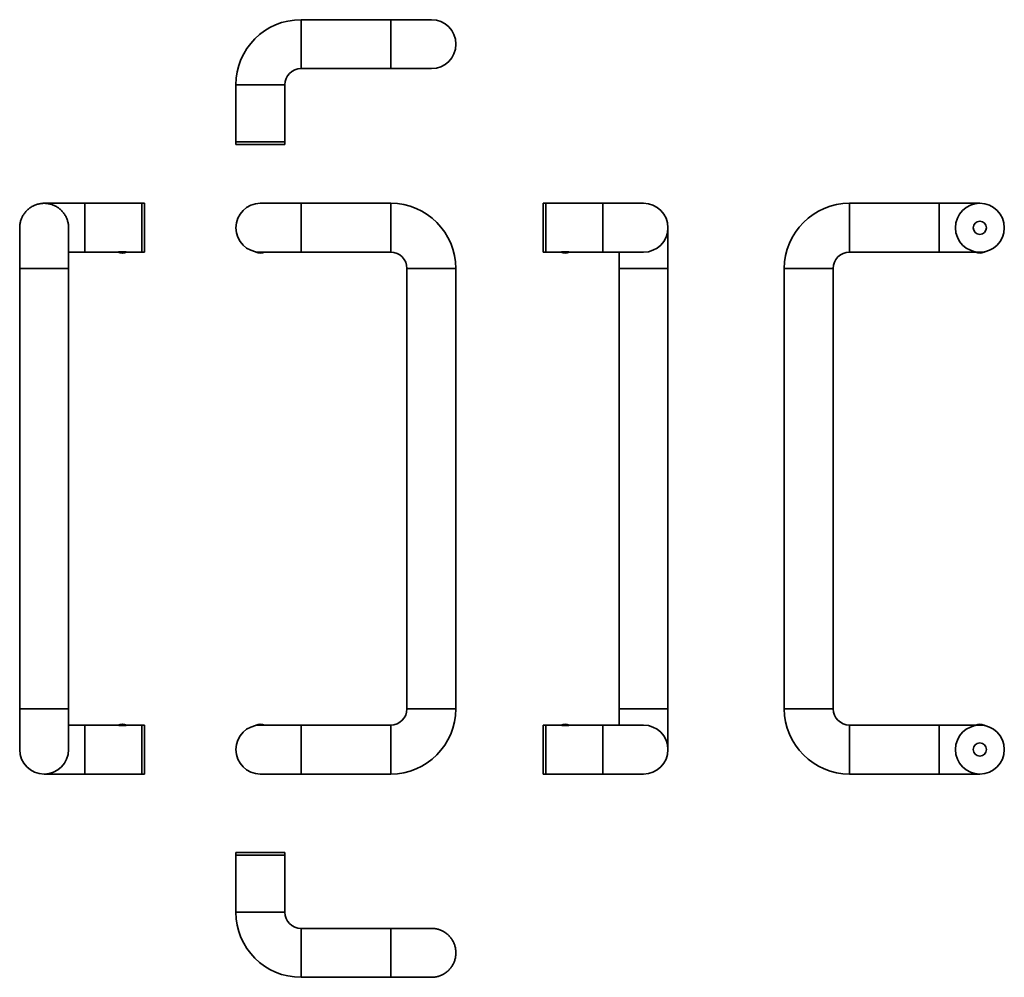
# Model space of a CAD drawing. Units: millimetres. Extents: x -111 to 493, y -149 to 438.
import ezdxf

# ---------------------------------------------------------------- set-up
doc = ezdxf.new("R2010")
doc.units = ezdxf.units.MM

msp = doc.modelspace()

# ---------------------------------------------------------------- linework, layer by layer
at = {"color": 7, "linetype": 'Continuous', "lineweight": 35}
for p, q in [((116.61, 438.36), (61.61, 438.36)), ((141.61, 438.36), (116.61, 438.36)), ((61.61, 408.36), (116.61, 408.36)), ((116.61, 408.36), (141.61, 408.36)), ((21.61, 398.36), (21.61, 363.36)), ((51.61, 363.36), (51.61, 398.36)), ((21.61, 363.36), (21.61, 361.86)), ((51.61, 363.36), (21.61, 363.36)), ((51.61, 361.86), (51.61, 363.36)), ((51.61, 361.86), (21.61, 361.86)), ((-71.02, 325.77), (-96.02, 325.77)), ((-36.02, 325.77), (-71.02, 325.77)), ((-34.52, 325.77), (-36.02, 325.77)), ((-36.02, 325.77), (-36.02, 295.77)), ((-34.52, 325.77), (-34.52, 295.77)), ((61.61, 325.77), (36.61, 325.77)), ((116.61, 325.77), (61.61, 325.77)), ((211.73, 325.77), (210.23, 325.77)), ((210.23, 310.77), (210.23, 325.77)), ((246.73, 325.77), (211.73, 325.77)), ((211.73, 310.77), (211.73, 325.77)), ((271.73, 325.77), (246.73, 325.77)), ((453.13, 325.77), (398.13, 325.77)), ((478.13, 325.77), (453.13, 325.77)), ((-111.02, 310.77), (-111.02, 285.77)), ((-81.02, 285.77), (-81.02, 310.77)), ((210.23, 295.77), (210.23, 310.77)), ((211.73, 295.77), (211.73, 310.77)), ((286.73, 285.77), (286.73, 310.77)), ((33.61, 296.07), (33.61, 296.01)), ((475.13, 296.07), (475.13, 296.01)), ((481.13, 296.01), (481.13, 296.07)), ((-81.02, 295.77), (-71.02, 295.77)), ((-71.02, 295.77), (-51.02, 295.77)), ((-51.02, 295.77), (-51.02, 295.77)), ((-50.74, 295.85), (-50.6, 295.77)), ((-50.6, 295.77), (-48.02, 295.77)), ((-49.4, 296.01), (-48.02, 296.01)), ((-48.02, 296.01), (-46.65, 296.01)), ((-48.02, 295.77), (-45.52, 295.77)), ((-48.02, 295.77), (-45.44, 295.77)), ((-45.44, 295.77), (-45.35, 295.83)), ((-45.02, 295.77), (-36.02, 295.77)), ((-36.02, 295.77), (-34.52, 295.77)), ((33.61, 296.01), (34.04, 295.77)), ((33.61, 296.01), (33.92, 296.01)), ((34.04, 295.77), (36.61, 295.77)), ((36.61, 295.77), (61.61, 295.77)), ((61.61, 295.77), (116.61, 295.77)), ((210.23, 295.77), (211.73, 295.77)), ((211.73, 295.77), (220.73, 295.77)), ((220.73, 295.77), (220.73, 295.77)), ((221.06, 295.82), (221.15, 295.77)), ((221.15, 295.77), (226.3, 295.77)), ((222.35, 296.01), (225.11, 296.01)), ((226.3, 295.77), (226.4, 295.83)), ((226.73, 295.77), (246.73, 295.77)), ((246.73, 295.77), (271.73, 295.77)), ((256.73, 295.77), (256.73, 285.77)), ((398.13, 295.77), (453.13, 295.77)), ((453.13, 295.77), (475.55, 295.77)), ((475.13, 296.01), (475.55, 295.77)), ((475.13, 296.01), (475.43, 296.01)), ((475.55, 295.77), (480.7, 295.77)), ((480.7, 295.77), (481.13, 296.01)), ((480.82, 296.01), (481.13, 296.01)), ((-111.02, 285.77), (-111.02, 15.77)), ((-81.02, 15.77), (-81.02, 285.77)), ((126.61, 285.77), (126.61, 15.77)), ((156.61, 15.77), (156.61, 285.77)), ((256.73, 285.77), (256.73, 15.77)), ((286.73, 15.77), (286.73, 285.77)), ((358.13, 285.77), (358.13, 15.77)), ((388.13, 15.77), (388.13, 285.77)), ((-111.02, 15.77), (-111.02, -9.23)), ((-81.02, -9.23), (-81.02, 15.77)), ((256.73, 15.77), (256.73, 5.77)), ((286.73, -9.23), (286.73, 15.77)), ((-71.02, 5.77), (-81.02, 5.77)), ((-51.02, 5.77), (-71.02, 5.77)), ((-50.6, 5.77), (-50.69, 5.71)), ((-48.02, 5.77), (-50.6, 5.77)), ((-48.02, 5.77), (-50.52, 5.77)), ((-48.02, 5.52), (-49.41, 5.52)), ((-45.44, 5.77), (-48.02, 5.77)), ((-46.64, 5.52), (-48.02, 5.52)), ((-45.35, 5.71), (-45.44, 5.77)), ((-36.02, 5.77), (-45.02, 5.77)), ((-45.02, 5.77), (-45.02, 5.77)), ((-34.52, 5.77), (-36.02, 5.77)), ((-36.02, 5.77), (-36.02, -24.23)), ((-34.52, 5.77), (-34.52, -24.23)), ((34.04, 5.77), (33.61, 5.52)), ((33.61, 5.52), (33.61, 5.47)), ((33.92, 5.52), (33.61, 5.52)), ((36.61, 5.77), (34.04, 5.77)), ((61.61, 5.77), (36.61, 5.77)), ((116.61, 5.77), (61.61, 5.77)), ((211.73, 5.77), (210.23, 5.77)), ((210.23, -9.23), (210.23, 5.77)), ((220.73, 5.77), (211.73, 5.77)), ((211.73, -9.23), (211.73, 5.77)), ((221.15, 5.77), (221.05, 5.71)), ((226.3, 5.77), (221.15, 5.77)), ((225.11, 5.52), (222.35, 5.52)), ((226.45, 5.69), (226.3, 5.77)), ((246.73, 5.77), (226.73, 5.77)), ((226.73, 5.77), (226.73, 5.77)), ((271.73, 5.77), (246.73, 5.77)), ((453.13, 5.77), (398.13, 5.77)), ((475.55, 5.77), (453.13, 5.77)), ((475.55, 5.77), (475.13, 5.52)), ((475.13, 5.52), (475.13, 5.47)), ((475.43, 5.52), (475.13, 5.52)), ((480.7, 5.77), (475.55, 5.77)), ((481.13, 5.52), (480.7, 5.77)), ((481.13, 5.52), (480.82, 5.52)), ((481.13, 5.47), (481.13, 5.52)), ((210.23, -24.23), (210.23, -9.23)), ((211.73, -24.23), (211.73, -9.23)), ((-96.02, -24.23), (-71.02, -24.23)), ((-71.02, -24.23), (-36.02, -24.23)), ((-36.02, -24.23), (-34.52, -24.23)), ((36.61, -24.23), (61.61, -24.23)), ((61.61, -24.23), (116.61, -24.23)), ((210.23, -24.23), (211.73, -24.23)), ((211.73, -24.23), (246.73, -24.23)), ((246.73, -24.23), (271.73, -24.23)), ((398.13, -24.23), (453.13, -24.23)), ((453.13, -24.23), (478.13, -24.23)), ((21.61, -72.39), (21.61, -73.89)), ((21.61, -72.39), (51.61, -72.39)), ((51.61, -73.89), (51.61, -72.39)), ((21.61, -73.89), (21.61, -108.89)), ((21.61, -73.89), (51.61, -73.89)), ((51.61, -108.89), (51.61, -73.89)), ((116.61, -118.89), (61.61, -118.89)), ((141.61, -118.89), (116.61, -118.89)), ((61.61, -148.89), (116.61, -148.89)), ((116.61, -148.89), (141.61, -148.89))]:
    msp.add_line(p, q, dxfattribs=at)
at = {"color": 8, "linetype": 'Continuous', "lineweight": 35}
for p, q in [((61.61, 438.36), (61.61, 408.36)), ((116.61, 438.36), (116.61, 423.36)), ((116.61, 423.36), (116.61, 408.36)), ((21.61, 398.36), (51.61, 398.36)), ((-71.02, 295.77), (-71.02, 325.77)), ((61.61, 325.77), (61.61, 310.77)), ((116.61, 325.77), (116.61, 295.77)), ((246.73, 325.77), (246.73, 310.77)), ((398.13, 295.77), (398.13, 325.77)), ((453.13, 295.77), (453.13, 325.77)), ((61.61, 310.77), (61.61, 295.77)), ((246.73, 310.77), (246.73, 295.77)), ((-81.02, 285.77), (-111.02, 285.77)), ((156.61, 285.77), (126.61, 285.77)), ((271.73, 285.77), (256.73, 285.77)), ((286.73, 285.77), (271.73, 285.77)), ((388.13, 285.77), (358.13, 285.77)), ((-111.02, 15.77), (-96.02, 15.77)), ((-96.02, 15.77), (-81.02, 15.77)), ((126.61, 15.77), (156.61, 15.77)), ((256.73, 15.77), (286.73, 15.77)), ((358.13, 15.77), (388.13, 15.77)), ((-71.02, -24.23), (-71.02, 5.77)), ((61.61, 5.77), (61.61, -9.23)), ((116.61, 5.77), (116.61, -24.23)), ((246.73, 5.77), (246.73, -9.23)), ((398.13, -24.23), (398.13, 5.77)), ((453.13, -24.23), (453.13, 5.77)), ((61.61, -9.23), (61.61, -24.23)), ((246.73, -9.23), (246.73, -24.23)), ((51.61, -108.89), (21.61, -108.89)), ((61.61, -118.89), (61.61, -148.89)), ((116.61, -118.89), (116.61, -148.89))]:
    msp.add_line(p, q, dxfattribs=at)
at = {"color": 7, "linetype": 'Continuous', "lineweight": 35, "flags": 128}
for points in [[(-81.02, 310.77), (-81.03, 311.29), (-81.06, 311.82), (-81.1, 312.34), (-81.17, 312.86), (-81.25, 313.37), (-81.35, 313.89), (-81.47, 314.4), (-81.6, 314.9), (-81.76, 315.4), (-81.93, 315.9), (-82.11, 316.39), (-82.32, 316.87), (-82.54, 317.34), (-82.78, 317.81), (-83.03, 318.27), (-83.3, 318.72), (-83.59, 319.16), (-83.89, 319.59), (-84.2, 320), (-84.53, 320.41), (-84.87, 320.81), (-85.23, 321.19), (-85.6, 321.56), (-85.98, 321.92), (-86.38, 322.26), (-86.79, 322.59), (-87.2, 322.9), (-87.63, 323.2), (-88.07, 323.49), (-88.52, 323.76), (-88.98, 324.01), (-89.45, 324.25), (-89.92, 324.47), (-90.4, 324.68), (-90.89, 324.86), (-91.39, 325.04), (-91.89, 325.19), (-92.39, 325.32), (-92.9, 325.44), (-93.42, 325.54), (-93.93, 325.62), (-94.45, 325.69), (-94.98, 325.73), (-95.5, 325.76), (-96.02, 325.77), (-96.54, 325.76), (-97.07, 325.73), (-97.59, 325.69), (-98.11, 325.62), (-98.63, 325.54), (-99.14, 325.44), (-99.65, 325.32), (-100.16, 325.19), (-100.66, 325.04), (-101.15, 324.86), (-101.64, 324.68), (-102.12, 324.47), (-102.6, 324.25), (-103.06, 324.01), (-103.52, 323.76), (-103.97, 323.49), (-104.41, 323.2), (-104.84, 322.9), (-105.26, 322.59), (-105.66, 322.26), (-106.06, 321.92), (-106.44, 321.56), (-106.81, 321.19), (-107.17, 320.81), (-107.51, 320.41), (-107.84, 320), (-108.16, 319.59), (-108.46, 319.16), (-108.74, 318.72), (-109.01, 318.27), (-109.27, 317.81), (-109.5, 317.34), (-109.72, 316.87), (-109.93, 316.39), (-110.12, 315.9), (-110.29, 315.4), (-110.44, 314.9), (-110.58, 314.4), (-110.69, 313.89), (-110.79, 313.37), (-110.88, 312.86), (-110.94, 312.34), (-110.98, 311.82), (-111.01, 311.29), (-111.02, 310.77), (-111.02, 310.77)], [(141.61, -118.89), (142.14, -118.9), (142.66, -118.92), (143.18, -118.97), (143.7, -119.03), (144.22, -119.11), (144.73, -119.21), (145.24, -119.33), (145.75, -119.47), (146.25, -119.62), (146.74, -119.79), (147.23, -119.98), (147.72, -120.18), (148.19, -120.41), (148.66, -120.64), (149.11, -120.9), (149.56, -121.17), (150, -121.45), (150.43, -121.75), (150.85, -122.07), (151.26, -122.4), (151.65, -122.74), (152.03, -123.1), (152.4, -123.47), (152.76, -123.85), (153.1, -124.25), (153.43, -124.65), (153.75, -125.07), (154.05, -125.5), (154.33, -125.94), (154.6, -126.39), (154.86, -126.84), (155.1, -127.31), (155.32, -127.79), (155.52, -128.27), (155.71, -128.76), (155.88, -129.25), (156.03, -129.75), (156.17, -130.26), (156.29, -130.77), (156.39, -131.28), (156.47, -131.8), (156.53, -132.32), (156.58, -132.84), (156.6, -133.36), (156.61, -133.89), (156.6, -134.41), (156.58, -134.93), (156.53, -135.45), (156.47, -135.97), (156.39, -136.49), (156.29, -137.01), (156.17, -137.52), (156.03, -138.02), (155.88, -138.52), (155.71, -139.02), (155.52, -139.51), (155.32, -139.99), (155.1, -140.46), (154.86, -140.93), (154.6, -141.39), (154.33, -141.84), (154.05, -142.27), (153.75, -142.7), (153.43, -143.12), (153.1, -143.53), (152.76, -143.92), (152.4, -144.31), (152.03, -144.68), (151.65, -145.03), (151.26, -145.38), (150.85, -145.71), (150.43, -146.02), (150, -146.32), (149.56, -146.61), (149.11, -146.88), (148.66, -147.13), (148.19, -147.37), (147.72, -147.59), (147.23, -147.79), (146.74, -147.98), (146.25, -148.15), (145.75, -148.31), (145.24, -148.44), (144.73, -148.56), (144.22, -148.66), (143.7, -148.74), (143.18, -148.8), (142.66, -148.85), (142.14, -148.88), (141.61, -148.89), (141.61, -148.89)]]:
    msp.add_lwpolyline(points, dxfattribs=at)
at = {"color": 7, "linetype": 'Continuous', "lineweight": 35}
for centre, radius in [((478.13, 310.77), 15), ((478.13, 310.77), 4.05), ((478.13, -9.23), 15), ((478.13, -9.23), 4.05)]:
    msp.add_circle(centre, radius, dxfattribs=at)
for centre, radius, start, end in [((61.61, 398.36), 40, 90, 180), ((141.61, 423.36), 15, 0, 90), ((141.61, 423.36), 15, 270, 0), ((61.61, 398.36), 10, 90, 180), ((36.61, 310.77), 15, 90, 180), ((116.61, 285.77), 40, 0, 90), ((271.73, 310.77), 15, 0, 90), ((398.13, 285.77), 40, 90, 180), ((36.61, 310.77), 15, 180, 270), ((271.73, 310.77), 15, 270, 0), ((-48.02, 301.77), 6.5, 247.38014, 270), ((-48.02, 301.77), 6.5, 270, 292.61986), ((36.61, 301.77), 6.5, 247.38014, 292.61986), ((116.61, 285.77), 10, 0, 90), ((223.73, 301.77), 6.5, 247.38014, 292.61986), ((398.13, 285.77), 10, 90, 180), ((478.13, 301.77), 6.5, 247.38014, 270), ((478.13, 301.77), 6.5, 270, 292.61986), ((116.61, 15.77), 10, 270, 0), ((116.61, 15.77), 40, 270, 0), ((398.13, 15.77), 40, 180, 270), ((398.13, 15.77), 10, 180, 270), ((-48.02, -0.23), 6.5, 90, 112.61986), ((-48.02, -0.23), 6.5, 67.38014, 90), ((36.61, -0.23), 6.5, 90, 112.61986), ((36.61, -0.23), 6.5, 67.38014, 90), ((223.73, -0.23), 6.5, 67.38014, 112.61986), ((478.13, -0.23), 6.5, 67.38014, 112.61986), ((36.61, -9.23), 15, 90, 180), ((271.73, -9.23), 15, 0, 90), ((-96.02, -9.23), 15, 180, 270), ((-96.02, -9.23), 15, 270, 0), ((36.61, -9.23), 15, 180, 270), ((271.73, -9.23), 15, 270, 0), ((61.61, -108.89), 40, 180, 270), ((61.61, -108.89), 10, 180, 270)]:
    msp.add_arc(centre, radius, start, end, dxfattribs=at)
at = {"color": 8, "linetype": 'Continuous', "lineweight": 35}
for points, knots in [([(-51.02, 295.77), (-51.02, 295.77), (-51.01, 295.77), (-50.95, 295.79), (-50.86, 295.8), (-50.77, 295.82), (-50.66, 295.84), (-50.57, 295.86), (-50.48, 295.88), (-50.38, 295.89), (-50.22, 295.92), (-50.03, 295.95), (-49.84, 295.97), (-49.64, 296), (-49.42, 296.02), (-49.2, 296.04), (-48.97, 296.06), (-48.73, 296.08), (-48.49, 296.09), (-48.24, 296.09), (-47.98, 296.09), (-47.73, 296.09), (-47.48, 296.08), (-47.23, 296.07), (-46.99, 296.06), (-46.76, 296.04), (-46.53, 296.01), (-46.31, 295.99), (-46.11, 295.96), (-45.93, 295.94), (-45.75, 295.91), (-45.6, 295.88), (-45.46, 295.86), (-45.34, 295.83), (-45.24, 295.81), (-45.15, 295.8), (-45.09, 295.78), (-45.05, 295.77), (-45.02, 295.77), (-45.02, 295.77), (-45.02, 295.77)], [0, 0, 0, 0, 0.035746, 0.075917, 0.102916, 0.129916, 0.157684, 0.185451, 0.185748, 0.212282, 0.238815, 0.266096, 0.293377, 0.319145, 0.344912, 0.371423, 0.397933, 0.42355, 0.449168, 0.47558, 0.501991, 0.528109, 0.554227, 0.58119, 0.608154, 0.634655, 0.661157, 0.688471, 0.715786, 0.742186, 0.768587, 0.795724, 0.822861, 0.849255, 0.875648, 0.902757, 0.929866, 0.956383, 0.982901, 1, 1, 1, 1]), ([(220.73, 295.77), (220.73, 295.77), (220.73, 295.77), (220.75, 295.77), (220.81, 295.79), (220.92, 295.81), (221.04, 295.83), (221.16, 295.86), (221.3, 295.88), (221.46, 295.91), (221.63, 295.93), (221.82, 295.96), (222.02, 295.99), (222.23, 296.01), (222.45, 296.03), (222.67, 296.05), (222.91, 296.07), (223.15, 296.08), (223.4, 296.09), (223.65, 296.09), (223.9, 296.09), (224.15, 296.09), (224.4, 296.08), (224.65, 296.06), (224.89, 296.05), (225.12, 296.02), (225.34, 296), (225.54, 295.97), (225.74, 295.95), (225.92, 295.92), (226.08, 295.89), (226.23, 295.87), (226.36, 295.84), (226.47, 295.82), (226.56, 295.8), (226.63, 295.79), (226.69, 295.78), (226.72, 295.77), (226.73, 295.77), (226.73, 295.77)], [0, 0, 0, 0, 0.006291, 0.033629, 0.07562, 0.11832, 0.145175, 0.172211, 0.199822, 0.227634, 0.253757, 0.280054, 0.306905, 0.333953, 0.359473, 0.38517, 0.411434, 0.437899, 0.463568, 0.489431, 0.515909, 0.542602, 0.56882, 0.595242, 0.622298, 0.64957, 0.675979, 0.702578, 0.729766, 0.757152, 0.783391, 0.809803, 0.836753, 0.863889, 0.890189, 0.916661, 0.943668, 0.970861, 1, 1, 1, 1]), ([(-45.02, 5.77), (-45.02, 5.77), (-45.02, 5.77), (-45.04, 5.76), (-45.1, 5.75), (-45.21, 5.73), (-45.33, 5.71), (-45.45, 5.68), (-45.59, 5.66), (-45.75, 5.63), (-45.92, 5.6), (-46.11, 5.58), (-46.31, 5.55), (-46.52, 5.53), (-46.74, 5.5), (-46.97, 5.48), (-47.2, 5.47), (-47.45, 5.46), (-47.69, 5.45), (-47.94, 5.44), (-48.19, 5.45), (-48.45, 5.45), (-48.69, 5.46), (-48.94, 5.47), (-49.18, 5.49), (-49.41, 5.51), (-49.63, 5.54), (-49.84, 5.56), (-50.03, 5.59), (-50.21, 5.62), (-50.38, 5.65), (-50.52, 5.67), (-50.65, 5.69), (-50.76, 5.72), (-50.85, 5.73), (-50.93, 5.75), (-50.98, 5.76), (-51.01, 5.77), (-51.02, 5.77), (-51.02, 5.77)], [0, 0, 0, 0, 0.006384, 0.033627, 0.075619, 0.118319, 0.145264, 0.17221, 0.199921, 0.227632, 0.253843, 0.280053, 0.307003, 0.333952, 0.359561, 0.385169, 0.411534, 0.437899, 0.463664, 0.48943, 0.516015, 0.542601, 0.568921, 0.595241, 0.622405, 0.649569, 0.676073, 0.702578, 0.729864, 0.757151, 0.783477, 0.809802, 0.836845, 0.863888, 0.890274, 0.91666, 0.943761, 0.970861, 1, 1, 1, 1]), ([(226.73, 5.77), (226.72, 5.77), (226.71, 5.77), (226.65, 5.75), (226.57, 5.74), (226.48, 5.72), (226.37, 5.7), (226.28, 5.68), (226.18, 5.66), (226.09, 5.65), (225.92, 5.62), (225.74, 5.59), (225.55, 5.56), (225.34, 5.54), (225.13, 5.52), (224.91, 5.49), (224.67, 5.48), (224.44, 5.46), (224.19, 5.45), (223.94, 5.45), (223.69, 5.44), (223.44, 5.45), (223.19, 5.45), (222.94, 5.47), (222.7, 5.48), (222.46, 5.5), (222.24, 5.52), (222.02, 5.55), (221.82, 5.58), (221.63, 5.6), (221.46, 5.63), (221.3, 5.66), (221.16, 5.68), (221.04, 5.7), (220.94, 5.72), (220.86, 5.74), (220.8, 5.76), (220.75, 5.76), (220.73, 5.77), (220.73, 5.77), (220.73, 5.77)], [0, 0, 0, 0, 0.035746, 0.075916, 0.102825, 0.129916, 0.157584, 0.18545, 0.185748, 0.212193, 0.238815, 0.265997, 0.293377, 0.319058, 0.344912, 0.371323, 0.397932, 0.423457, 0.449168, 0.475475, 0.501991, 0.528008, 0.554227, 0.581082, 0.608154, 0.634557, 0.661157, 0.688369, 0.715786, 0.742097, 0.768587, 0.79563, 0.822861, 0.849169, 0.875648, 0.902664, 0.929866, 0.956296, 0.982901, 1, 1, 1, 1])]:
    msp.add_open_spline(points, degree=3, knots=knots, dxfattribs=at)
at = {"color": 7, "linetype": 'Continuous', "lineweight": 35}
for points, knots in [([(-51.02, 295.77), (-51.01, 295.77), (-51, 295.77), (-50.97, 295.77), (-50.96, 295.77), (-50.95, 295.78), (-50.94, 295.78), (-50.93, 295.78), (-50.91, 295.78), (-50.88, 295.79), (-50.84, 295.8), (-50.79, 295.81), (-50.74, 295.82), (-50.65, 295.83), (-50.55, 295.85), (-50.44, 295.87), (-50.31, 295.89), (-50.17, 295.92), (-50.02, 295.94), (-49.86, 295.96), (-49.69, 295.98), (-49.51, 296), (-49.32, 296.02), (-49.13, 296.04), (-48.93, 296.05), (-48.73, 296.06), (-48.52, 296.07), (-48.3, 296.08), (-48.08, 296.08), (-47.87, 296.08), (-47.66, 296.08), (-47.45, 296.07), (-47.25, 296.06), (-47.05, 296.05), (-46.85, 296.03), (-46.66, 296.02), (-46.48, 296), (-46.3, 295.97), (-46.13, 295.95), (-45.97, 295.93), (-45.82, 295.91), (-45.68, 295.89), (-45.56, 295.86), (-45.45, 295.84), (-45.36, 295.83), (-45.28, 295.81), (-45.22, 295.8), (-45.18, 295.79), (-45.15, 295.79), (-45.14, 295.78), (-45.14, 295.78), (-45.14, 295.78)], [0, 0, 0, 0, 0.002502, 0.005492, 0.008005, 0.01077, 0.015122, 0.021769, 0.033904, 0.058251, 0.081741, 0.094178, 0.119336, 0.144022, 0.168583, 0.193146, 0.217726, 0.242293, 0.266792, 0.291164, 0.315352, 0.3393, 0.363009, 0.385898, 0.409166, 0.43272, 0.456472, 0.48032, 0.504139, 0.52781, 0.551239, 0.574352, 0.597136, 0.619973, 0.643344, 0.667053, 0.691058, 0.715299, 0.739707, 0.764209, 0.788719, 0.813158, 0.837474, 0.861682, 0.88638, 0.910331, 0.9344, 0.95846, 0.979585, 0.995324, 1, 1, 1, 1]), ([(220.73, 295.77), (220.74, 295.77), (220.76, 295.77), (220.78, 295.77), (220.79, 295.78), (220.81, 295.78), (220.82, 295.78), (220.83, 295.78), (220.84, 295.78), (220.88, 295.79), (220.93, 295.8), (221, 295.81), (221.08, 295.83), (221.18, 295.85), (221.29, 295.87), (221.42, 295.89), (221.55, 295.91), (221.7, 295.93), (221.86, 295.96), (222.03, 295.98), (222.21, 296), (222.4, 296.02), (222.59, 296.04), (222.79, 296.05), (222.99, 296.06), (223.2, 296.07), (223.41, 296.08), (223.63, 296.08), (223.84, 296.08), (224.05, 296.08), (224.26, 296.07), (224.47, 296.06), (224.67, 296.05), (224.86, 296.04), (225.05, 296.02), (225.24, 296), (225.42, 295.98), (225.59, 295.96), (225.76, 295.93), (225.91, 295.91), (226.04, 295.89), (226.17, 295.87), (226.27, 295.85), (226.37, 295.83), (226.45, 295.82), (226.51, 295.8), (226.56, 295.79), (226.6, 295.79), (226.61, 295.78), (226.61, 295.78), (226.61, 295.78)], [0, 0, 0, 0, 0.003332, 0.006191, 0.008683, 0.011809, 0.016673, 0.024417, 0.039353, 0.063097, 0.08896, 0.114645, 0.139514, 0.164164, 0.188785, 0.213409, 0.23801, 0.26254, 0.286948, 0.311182, 0.335205, 0.358815, 0.382003, 0.405231, 0.428701, 0.452344, 0.476082, 0.499817, 0.523449, 0.546897, 0.570095, 0.593006, 0.615891, 0.639071, 0.662668, 0.686629, 0.710884, 0.735343, 0.759907, 0.784456, 0.808876, 0.833084, 0.857093, 0.879776, 0.903725, 0.927831, 0.951997, 0.975951, 0.993193, 1, 1, 1, 1]), ([(-50.89, 295.79), (-50.89, 295.79), (-50.87, 295.79), (-50.84, 295.8), (-50.78, 295.81), (-50.73, 295.82), (-50.7, 295.82), (-50.69, 295.83)], [0, 0, 0, 0, 0.161204, 0.413959, 0.683488, 0.958323, 1, 1, 1, 1]), ([(-45.35, 295.82), (-45.35, 295.82), (-45.31, 295.82), (-45.26, 295.81), (-45.2, 295.8), (-45.15, 295.79), (-45.13, 295.78), (-45.11, 295.78), (-45.09, 295.78), (-45.08, 295.77), (-45.05, 295.77), (-45.03, 295.77), (-45.02, 295.77)], [0, 0, 0, 0, 0.014853, 0.204156, 0.394458, 0.591062, 0.779576, 0.887982, 0.923059, 0.950124, 0.972411, 1, 1, 1, 1]), ([(226.54, 295.8), (226.55, 295.8), (226.58, 295.79), (226.61, 295.78), (226.63, 295.78), (226.65, 295.78), (226.66, 295.77), (226.69, 295.77), (226.71, 295.77), (226.72, 295.77), (226.73, 295.77)], [0, 0, 0, 0, 0.1527504, 0.4498905, 0.7580815, 0.8457474, 0.9063163, 0.944404, 0.9890362, 1, 1, 1, 1]), ([(-50.83, 5.74), (-50.84, 5.74), (-50.87, 5.75), (-50.9, 5.76), (-50.92, 5.76), (-50.94, 5.76), (-50.96, 5.76), (-50.98, 5.77), (-51, 5.77), (-51.02, 5.77), (-51.02, 5.77)], [0, 0, 0, 0, 0.15275, 0.449891, 0.758081, 0.845747, 0.906316, 0.944404, 0.989036, 1, 1, 1, 1]), ([(-45.02, 5.77), (-45.03, 5.77), (-45.05, 5.77), (-45.07, 5.77), (-45.09, 5.76), (-45.1, 5.76), (-45.11, 5.76), (-45.12, 5.76), (-45.14, 5.76), (-45.17, 5.75), (-45.22, 5.74), (-45.29, 5.72), (-45.38, 5.71), (-45.47, 5.69), (-45.58, 5.67), (-45.71, 5.65), (-45.85, 5.63), (-46, 5.6), (-46.16, 5.58), (-46.33, 5.56), (-46.51, 5.54), (-46.69, 5.52), (-46.88, 5.5), (-47.08, 5.49), (-47.28, 5.48), (-47.49, 5.47), (-47.7, 5.46), (-47.92, 5.46), (-48.13, 5.46), (-48.35, 5.46), (-48.56, 5.47), (-48.76, 5.48), (-48.96, 5.49), (-49.15, 5.5), (-49.35, 5.52), (-49.53, 5.54), (-49.71, 5.56), (-49.89, 5.58), (-50.05, 5.61), (-50.2, 5.63), (-50.34, 5.65), (-50.46, 5.67), (-50.57, 5.69), (-50.66, 5.71), (-50.74, 5.72), (-50.81, 5.73), (-50.86, 5.74), (-50.89, 5.75), (-50.9, 5.75), (-50.9, 5.75), (-50.9, 5.75)], [0, 0, 0, 0, 0.003327, 0.006186, 0.008678, 0.011804, 0.016668, 0.024413, 0.039349, 0.063093, 0.088956, 0.11464, 0.13951, 0.16416, 0.188781, 0.213405, 0.238006, 0.262537, 0.286944, 0.311179, 0.335201, 0.358812, 0.382, 0.405228, 0.428699, 0.452342, 0.476079, 0.499815, 0.523446, 0.546895, 0.570093, 0.593004, 0.615889, 0.639069, 0.662666, 0.686628, 0.710883, 0.735342, 0.759906, 0.784455, 0.808875, 0.833083, 0.857092, 0.879776, 0.903724, 0.92783, 0.951997, 0.97595, 0.993193, 1, 1, 1, 1]), ([(221.06, 5.71), (221.05, 5.71), (221.02, 5.72), (220.97, 5.73), (220.91, 5.74), (220.86, 5.75), (220.83, 5.76), (220.82, 5.76), (220.8, 5.76), (220.78, 5.77), (220.76, 5.77), (220.74, 5.77), (220.73, 5.77)], [0, 0, 0, 0, 0.014852, 0.204148, 0.394443, 0.59104, 0.779546, 0.887948, 0.923024, 0.950088, 0.972375, 1, 1, 1, 1]), ([(226.73, 5.77), (226.72, 5.77), (226.7, 5.77), (226.68, 5.77), (226.67, 5.76), (226.65, 5.76), (226.64, 5.76), (226.63, 5.76), (226.62, 5.76), (226.59, 5.75), (226.55, 5.74), (226.5, 5.73), (226.44, 5.72), (226.36, 5.71), (226.26, 5.69), (226.14, 5.67), (226.02, 5.65), (225.88, 5.62), (225.73, 5.6), (225.56, 5.58), (225.39, 5.56), (225.21, 5.54), (225.03, 5.52), (224.83, 5.5), (224.64, 5.49), (224.43, 5.48), (224.22, 5.47), (224.01, 5.46), (223.79, 5.46), (223.58, 5.46), (223.36, 5.46), (223.16, 5.47), (222.95, 5.48), (222.76, 5.49), (222.56, 5.51), (222.37, 5.52), (222.18, 5.54), (222, 5.56), (221.83, 5.59), (221.67, 5.61), (221.53, 5.63), (221.39, 5.65), (221.27, 5.67), (221.16, 5.69), (221.07, 5.71), (220.99, 5.73), (220.93, 5.74), (220.88, 5.75), (220.86, 5.75), (220.85, 5.75), (220.85, 5.75), (220.85, 5.75)], [0, 0, 0, 0, 0.002502, 0.005492, 0.008005, 0.01077, 0.015122, 0.021769, 0.033904, 0.058251, 0.081741, 0.094178, 0.119336, 0.144022, 0.168583, 0.193146, 0.217726, 0.242293, 0.266792, 0.291164, 0.315352, 0.3393, 0.363009, 0.385898, 0.409166, 0.43272, 0.456472, 0.48032, 0.504139, 0.52781, 0.551239, 0.574352, 0.597136, 0.619973, 0.643344, 0.667053, 0.691058, 0.715299, 0.739707, 0.764209, 0.788719, 0.813158, 0.837474, 0.861682, 0.88638, 0.910331, 0.9344, 0.95846, 0.979585, 0.995324, 1, 1, 1, 1]), ([(226.6, 5.75), (226.59, 5.75), (226.58, 5.75), (226.54, 5.74), (226.49, 5.73), (226.44, 5.72), (226.41, 5.71), (226.4, 5.71)], [0, 0, 0, 0, 0.1612044, 0.4139593, 0.6834882, 0.9583233, 1, 1, 1, 1])]:
    msp.add_open_spline(points, degree=3, knots=knots, dxfattribs=at)

doc.saveas('drawing.dxf')
